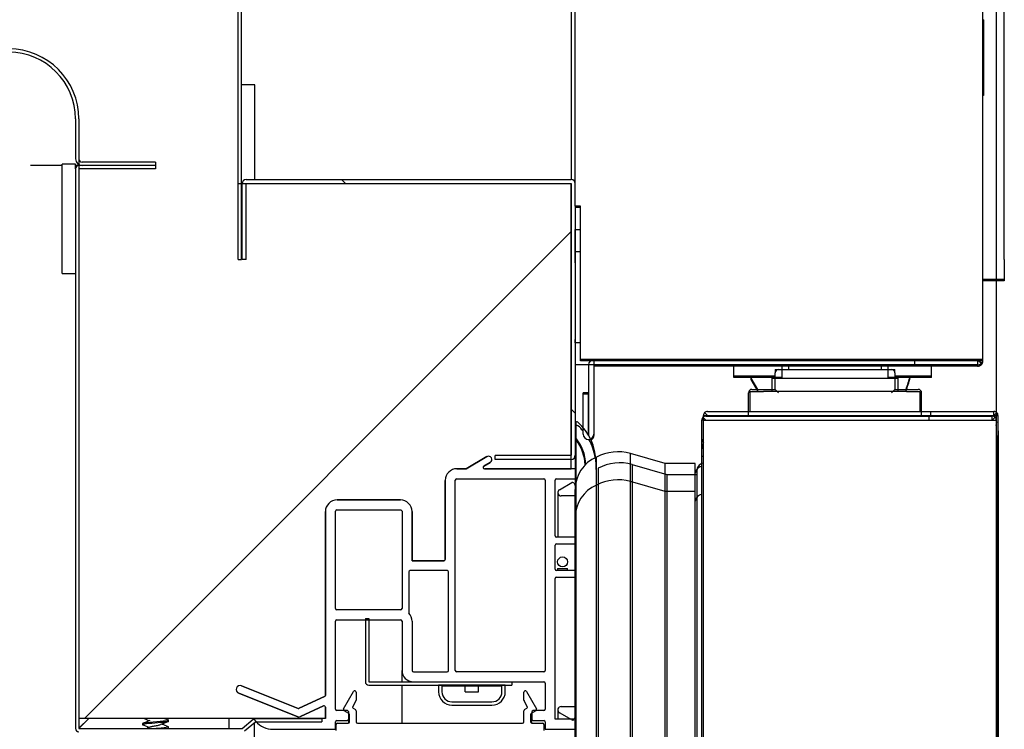
# Model space of a CAD drawing. Units: millimetres. Extents: x 0 to 1760, y -691 to 305.
# Drawn here: x 1274 to 1281, y -93 to -88 of the extents above; entities that cross this region are included whole.
import ezdxf

# ---------------------------------------------------------------- set-up
doc = ezdxf.new("R2010")
doc.units = ezdxf.units.MM
for name, color, linetype in [('10AN1002-1', 7, 'Continuous'), ('10AN1012', 7, 'Continuous'), ('10AN1024', 7, 'Continuous'), ('10AN171003', 7, 'Continuous'), ('10AN171051', 7, 'Continuous'), ('10AN171054', 7, 'Continuous'), ('10AN171091', 7, 'Continuous'), ('10LED520', 7, 'Continuous'), ('308X117_R', 7, 'Continuous'), ('405X36', 7, 'Continuous'), ('406UL17', 7, 'Continuous'), ('506X03A', 7, 'Continuous'), ('506X197', 7, 'Continuous'), ('506X206', 7, 'Continuous'), ('506X207', 7, 'Continuous'), ('602A02', 7, 'Continuous'), ('603X92', 7, 'Continuous'), ('701X60', 7, 'Continuous'), ('901X121', 7, 'Continuous'), ('__SERINF01_OFICT', 7, 'Continuous'), ('Default', 7, 'Continuous'), ('INYECTADO_AN_100', 7, 'Continuous'), ('LED_500', 7, 'Continuous'), ('PMP_PANT_AN_2012', 7, 'Continuous'), ('PMP_TAPA_AN_2012', 7, 'Continuous'), ('PMPAN_2012', 7, 'Continuous'), ('PORTA-BURLETE', 7, 'Continuous'), ('RESIST._ANTI-VAH', 7, 'Continuous'), ('TECHO10', 7, 'Continuous')]:
    doc.layers.add(name, color=color, linetype=linetype)
doc.styles.add('SEACAD_Solid_Edge_ISO', font='seiso.ttf')
doc.dimstyles.new('INFRICO_COT', dxfattribs={"dimtxt": 3, "dimasz": 2.25, "dimexe": 1.5, "dimexo": 2.25, "dimgap": 1.5, "dimtad": 1, "dimdec": 1, "dimlfac": 20, "dimzin": 12, "dimtxsty": 'SEACAD_Solid_Edge_ISO', "dimblk1": '_SE_FILLED', "dimblk2": '_SE_FILLED', "dimsah": 1, "dimcen": 1.5, "dimadec": 1, "dimazin": 0, "dimtfac": 1, "dimtmove": 0, "dimatfit": 3, "dimfxl": 1, "dimtolj": 1, "dimtzin": 12, "dimarcsym": 0})

# ---------------------------------------------------------------- blocks, each defined once
blk = doc.blocks.new('_SE_FILLED')
at = {"color": 0}
blk.add_line((0, 0), (-1, 0), dxfattribs=at)
blk.add_solid([(0, 0), (-1, -0.1665), (-1, 0.1665), (0, 0)], dxfattribs=at)
blk = doc.blocks.new('*D165')
at = {"layer": 'Default', "color": 0, "linetype": 'Continuous', "lineweight": -2}
for p, q in [((1246.2122, -178.7276), (1246.2122, -73.6275)), ((1281.3747, -160.6781), (1281.3747, -73.6275)), ((1248.4622, -75.1275), (1279.1247, -75.1275))]:
    blk.add_line(p, q, dxfattribs=at)
at = {"layer": 'Defpoints', "color": 0, "linetype": 'Continuous'}
for p in [(1281.3747, -75.1275), (1281.3747, -162.9281), (1246.2122, -180.9776)]:
    blk.add_point(p, dxfattribs=at)
at = {"layer": 'Default', "color": 0, "linetype": 'Continuous', "lineweight": -2, "xscale": 2.25, "yscale": 2.25, "zscale": 2.25, "rotation": 180}
blk.add_blockref('_SE_FILLED', (1246.2122, -75.1275), dxfattribs=at)
at = {"layer": 'Default', "color": 0, "linetype": 'Continuous', "lineweight": -2, "xscale": 2.25, "yscale": 2.25, "zscale": 2.25}
blk.add_blockref('_SE_FILLED', (1281.3747, -75.1275), dxfattribs=at)
at = {"layer": 'Default', "color": 0, "linetype": 'Continuous', "insert": (1263.7935, -72.1109), "char_height": 3, "attachment_point": 5, "style": 'SEACAD_Solid_Edge_ISO'}
blk.add_mtext('\\A1;\\A1;703', dxfattribs=at)
blk = doc.blocks.new('*D168')
at = {"layer": 'Default', "color": 0, "linetype": 'Continuous', "lineweight": -2}
for p, q in [((1249.7125, -91.3575), (1249.7125, -120.0961)), ((1278.2132, -93.5071), (1278.2132, -120.0961)), ((1251.9625, -118.5961), (1275.9632, -118.5961))]:
    blk.add_line(p, q, dxfattribs=at)
at = {"layer": 'Defpoints', "color": 0, "linetype": 'Continuous'}
for p in [(1249.7125, -89.1075), (1278.2132, -91.2571), (1278.2132, -118.5961)]:
    blk.add_point(p, dxfattribs=at)
at = {"layer": 'Default', "color": 0, "linetype": 'Continuous', "lineweight": -2, "xscale": 2.25, "yscale": 2.25, "zscale": 2.25, "rotation": 180}
blk.add_blockref('_SE_FILLED', (1249.7125, -118.5961), dxfattribs=at)
at = {"layer": 'Default', "color": 0, "linetype": 'Continuous', "lineweight": -2, "xscale": 2.25, "yscale": 2.25, "zscale": 2.25}
blk.add_blockref('_SE_FILLED', (1278.2132, -118.5961), dxfattribs=at)
at = {"layer": 'Default', "color": 0, "linetype": 'Continuous', "insert": (1263.9629, -115.5794), "char_height": 3, "attachment_point": 5, "style": 'SEACAD_Solid_Edge_ISO'}
blk.add_mtext('\\A1;\\A1;570', dxfattribs=at)

msp = doc.modelspace()

# ---------------------------------------------------------------- hatches: boundary and pattern name
at = {"layer": '10AN1012', "linetype": 'Continuous'}
h = msp.add_hatch(dxfattribs=at)
h.set_pattern_fill('LINE', angle=45, style=0)
h.set_pattern_definition([(45, (1026.065, -467.4203), (-2.245064, 2.245064), [])])
edge = h.paths.add_edge_path()
edge.add_arc((1275.709, -85.5626), 0.0255, 90, 180)
edge.add_line((1275.6835, -85.5626), (1275.6835, -89.7876))
edge.add_line((1275.6835, -89.7876), (1275.7085, -89.7876))
edge.add_line((1275.7085, -89.7876), (1275.7085, -85.5626))
edge.add_arc((1275.709, -85.5626), 0.0005, 90, 180, ccw=False)
edge.add_line((1275.709, -85.5621), (1276.2832, -85.5621))
edge.add_line((1276.2832, -85.5621), (1276.2832, -85.5371))
edge.add_line((1276.2832, -85.5371), (1275.709, -85.5371))
at = {"layer": '10AN171003', "linetype": 'Continuous'}
h = msp.add_hatch(dxfattribs=at)
h.set_pattern_fill('LINE', scale=2, angle=135, style=0)
h.set_pattern_definition([(135, (1026.065, -467.42), (-4.49013, -4.49013), [])])
edge = h.paths.add_edge_path()
edge.add_line((1275.7132, -89.2181), (1275.7132, -89.7876))
edge.add_line((1275.7132, -89.7876), (1275.7432, -89.7876))
edge.add_line((1275.7432, -89.7876), (1275.7432, -89.2181))
edge.add_arc((1275.7437, -89.2181), 0.0005, 90, 180, ccw=False)
edge.add_line((1275.7437, -89.2176), (1278.1827, -89.2176))
edge.add_arc((1278.1827, -89.2181), 0.0005, 0, 90, ccw=False)
edge.add_line((1278.1832, -89.2181), (1278.1832, -91.2571))
edge.add_arc((1278.1827, -91.2571), 0.0005, 270, 360, ccw=False)
edge.add_line((1278.1827, -91.2576), (1277.6132, -91.2576))
edge.add_line((1277.6132, -91.2576), (1277.6132, -91.2876))
edge.add_line((1277.6132, -91.2876), (1278.1827, -91.2876))
edge.add_arc((1278.1827, -91.2571), 0.0305, 270, 360)
edge.add_line((1278.2132, -91.2571), (1278.2132, -90.4126))
edge.add_line((1278.2132, -90.4126), (1278.2132, -90.3876))
edge.add_line((1278.2132, -90.3876), (1278.2132, -89.8126))
edge.add_line((1278.2132, -89.8126), (1278.2132, -89.5626))
edge.add_line((1278.2132, -89.5626), (1278.2132, -89.3876))
edge.add_line((1278.2132, -89.3876), (1278.2132, -89.2181))
edge.add_arc((1278.1827, -89.2181), 0.0305, 0, 90)
edge.add_line((1278.1827, -89.1876), (1275.7437, -89.1876))
edge.add_arc((1275.7437, -89.2181), 0.0305, 90, 180)
at = {"layer": 'INYECTADO_AN_100', "linetype": 'Continuous'}
h = msp.add_hatch(dxfattribs=at)
h.set_pattern_fill('LINE', scale=2, angle=45, style=0)
h.set_pattern_definition([(45, (1026.065, -467.42), (-4.49013, 4.49013), [])])
edge = h.paths.add_edge_path()
edge.add_line((1277.5507, -162.7975), (1277.3945, -162.7073))
edge.add_line((1277.3945, -162.7073), (1277.3255, -162.7073))
edge.add_arc((1277.3255, -162.6198), 0.0875, 180, 270, ccw=False)
edge.add_line((1277.238, -162.6198), (1277.238, -162.027))
edge.add_arc((1277.228, -162.027), 0.01, 0, 90)
edge.add_line((1277.228, -162.017), (1276.9882, -162.017))
edge.add_line((1276.9882, -162.017), (1276.9882, -162.3849))
edge.add_arc((1276.9007, -162.3849), 0.0875, 270, 360, ccw=False)
edge.add_line((1276.9007, -162.4724), (1276.4257, -162.4724))
edge.add_arc((1276.4257, -162.3849), 0.0875, 180, 270, ccw=False)
edge.add_line((1276.3382, -162.3849), (1276.3382, -161.0057))
edge.add_arc((1276.3282, -161.0057), 0.01, 0, 65.25739)
edge.add_line((1276.3324, -160.9966), (1276.1418, -160.9087))
edge.add_arc((1276.1376, -160.9178), 0.01, 65.25739, 111.72643)
edge.add_line((1276.1339, -160.9085), (1275.7095, -161.0777))
edge.add_arc((1275.6984, -161.0498), 0.03, 111.72643, 291.72643, ccw=False)
edge.add_line((1275.6873, -161.0219), (1276.1305, -160.8453))
edge.add_arc((1276.1372, -160.8891), 0.0443, 71.09613, 98.74558, ccw=False)
edge.add_line((1276.1516, -160.8472), (1276.3245, -160.9269))
edge.add_arc((1276.3282, -160.9176), 0.01, 248.40405, 360)
edge.add_line((1276.3382, -160.9176), (1276.3382, -160.833))
edge.add_line((1276.3382, -160.833), (1274.4875, -160.833))
edge.add_line((1274.4875, -160.833), (1274.4875, -161.083))
edge.add_arc((1273.9625, -161.083), 0.525, 270, 360, ccw=False)
edge.add_line((1273.9625, -161.608), (1250.2125, -161.608))
edge.add_arc((1250.2125, -161.083), 0.525, 180, 270, ccw=False)
edge.add_line((1249.6875, -161.083), (1249.6875, -88.732))
edge.add_arc((1250.2125, -88.732), 0.525, 90, 180, ccw=False)
edge.add_line((1250.2125, -88.207), (1273.9625, -88.207))
edge.add_arc((1273.9625, -88.732), 0.525, 0, 90, ccw=False)
edge.add_line((1274.4875, -88.732), (1274.4875, -93.232))
edge.add_line((1274.4875, -93.232), (1276.3382, -93.232))
edge.add_line((1276.3382, -93.232), (1276.3382, -93.1473))
edge.add_arc((1276.3282, -93.1473), 0.01, 0, 111.59595)
edge.add_line((1276.3245, -93.1381), (1276.1516, -93.2177))
edge.add_arc((1276.1372, -93.1758), 0.0443, 261.25442, 288.90387, ccw=False)
edge.add_line((1276.1305, -93.2196), (1275.6873, -93.043))
edge.add_arc((1275.6984, -93.0151), 0.03, 68.27357, 248.27357, ccw=False)
edge.add_line((1275.7095, -92.9873), (1276.1339, -93.1564))
edge.add_arc((1276.1376, -93.1471), 0.01, 248.27357, 294.74261)
edge.add_line((1276.1418, -93.1562), (1276.3324, -93.0684))
edge.add_arc((1276.3282, -93.0593), 0.01, 294.74261, 360)
edge.add_line((1276.3382, -93.0593), (1276.3382, -91.68))
edge.add_arc((1276.4257, -91.68), 0.0875, 90, 180, ccw=False)
edge.add_line((1276.4257, -91.5925), (1276.9007, -91.5925))
edge.add_arc((1276.9007, -91.68), 0.0875, 0, 90, ccw=False)
edge.add_line((1276.9882, -91.68), (1276.9882, -92.048))
edge.add_line((1276.9882, -92.048), (1277.228, -92.048))
edge.add_arc((1277.228, -92.038), 0.01, 270, 360)
edge.add_line((1277.238, -92.038), (1277.238, -91.4451))
edge.add_arc((1277.3255, -91.4451), 0.0875, 90, 180, ccw=False)
edge.add_line((1277.3255, -91.3576), (1277.3945, -91.3576))
edge.add_line((1277.3945, -91.3576), (1277.5507, -91.2674))
edge.add_arc((1277.5632, -91.2891), 0.025, -60, 120, ccw=False)
edge.add_line((1277.5757, -91.3107), (1277.5268, -91.339))
edge.add_arc((1277.5318, -91.3476), 0.01, 120, 270)
edge.add_line((1277.5318, -91.3576), (1278.1827, -91.3576))
edge.add_line((1278.1827, -91.3576), (1278.1827, -89.2178))
edge.add_line((1278.1827, -89.2178), (1275.6835, -89.2178))
edge.add_line((1275.6835, -89.2178), (1275.6835, -85.5371))
edge.add_line((1275.6835, -85.5371), (1247.2375, -85.5371))
edge.add_line((1247.2375, -85.5371), (1247.2375, -164.7473))
edge.add_line((1247.2375, -164.7473), (1278.1827, -164.7473))
edge.add_line((1278.1827, -164.7473), (1278.1827, -162.7073))
edge.add_line((1278.1827, -162.7073), (1277.5318, -162.7073))
edge.add_arc((1277.5318, -162.7173), 0.01, 90, 240)
edge.add_line((1277.5268, -162.726), (1277.5757, -162.7542))
edge.add_arc((1277.5632, -162.7758), 0.025, -120, 60, ccw=False)
at = {"layer": 'TECHO10', "linetype": 'Continuous'}
h = msp.add_hatch(dxfattribs=at)
h.set_pattern_fill('LINE', angle=135, style=0)
h.set_pattern_definition([(135, (1026.065, -467.4203), (-2.245064, -2.245064), [])])
edge = h.paths.add_edge_path()
edge.add_arc((1274.5125, -89.032), 0.025, 180, 270, ccw=False)
edge.add_line((1274.4875, -89.032), (1274.4875, -88.732))
edge.add_arc((1273.9625, -88.732), 0.525, 0, 90)
edge.add_line((1273.9625, -88.207), (1250.2125, -88.207))
edge.add_arc((1250.2125, -88.732), 0.525, 90, 180)
edge.add_line((1249.6875, -88.732), (1249.6875, -89.032))
edge.add_arc((1249.6625, -89.032), 0.025, 270, 360, ccw=False)
edge.add_line((1249.6625, -89.057), (1249.1125, -89.057))
edge.add_line((1249.1125, -89.057), (1249.1125, -89.082))
edge.add_line((1249.1125, -89.082), (1249.6625, -89.082))
edge.add_arc((1249.6625, -89.032), 0.05, 270, 360)
edge.add_line((1249.7125, -89.032), (1249.7125, -88.732))
edge.add_arc((1250.2125, -88.732), 0.5, 90, 180, ccw=False)
edge.add_line((1250.2125, -88.232), (1251.2125, -88.232))
edge.add_line((1251.2125, -88.232), (1252.7625, -88.232))
edge.add_line((1252.7625, -88.232), (1267.7625, -88.232))
edge.add_line((1267.7625, -88.232), (1269.3125, -88.232))
edge.add_line((1269.3125, -88.232), (1273.9625, -88.232))
edge.add_arc((1273.9625, -88.732), 0.5, 0, 90, ccw=False)
edge.add_line((1274.4625, -88.732), (1274.4625, -89.032))
edge.add_arc((1274.5125, -89.032), 0.05, 180, 270)
edge.add_line((1274.5125, -89.082), (1275.0625, -89.082))
edge.add_line((1275.0625, -89.082), (1275.0625, -89.057))
edge.add_line((1275.0625, -89.057), (1274.5125, -89.057))

# ---------------------------------------------------------------- linework, layer by layer
at = {"layer": '10AN1002-1', "color": 7, "linetype": 'Continuous'}
msp.add_line((1278.2132, -89.3976), (1278.2132, -165.3586), dxfattribs=at)
at = {"layer": '10AN1012', "color": 7, "linetype": 'Continuous'}
for p, q in [((1275.6835, -89.7876), (1275.6835, -85.5626)), ((1275.7085, -89.7876), (1275.7085, -85.5626)), ((1278.1832, -86.9191), (1278.1832, -89.1876)), ((1277.5832, -89.2176), (1277.5832, -89.2178)), ((1275.6835, -89.7876), (1275.7085, -89.7876))]:
    msp.add_line(p, q, dxfattribs=at)
at = {"layer": '10AN1024', "color": 7, "linetype": 'Continuous'}
for p, q in [((1274.4625, -89.1075), (1274.4625, -93.3065)), ((1274.4875, -89.1075), (1274.4875, -93.3065)), ((1275.0625, -89.082), (1274.488, -89.082)), ((1275.0625, -89.107), (1274.488, -89.107)), ((1275.0625, -89.082), (1275.0625, -89.107)), ((1274.5621, -93.232), (1274.488, -93.3061)), ((1274.4884, -93.3065), (1274.5629, -93.232)), ((1275.6138, -93.232), (1275.6138, -93.3065)), ((1275.7142, -93.3068), (1275.7963, -93.2379)), ((1275.7302, -93.326), (1275.8124, -93.2571)), ((1275.8127, -93.232), (1276.3125, -93.232)), ((1275.8127, -93.257), (1276.3125, -93.257)), ((1276.3125, -93.232), (1276.3125, -93.257)), ((1274.4875, -93.3065), (1274.4876, -93.3065)), ((1274.488, -93.3068), (1274.488, -93.307)), ((1274.488, -93.307), (1275.7138, -93.307)), ((1275.6138, -93.307), (1275.6138, -93.3065))]:
    msp.add_line(p, q, dxfattribs=at)
for centre, radius, start, end in [((1274.488, -89.1075), 0.0255, 90, 180), ((1274.488, -89.1075), 0.0005, 90, 180), ((1275.8127, -93.2575), 0.0255, 90, 130), ((1275.8127, -93.2575), 0.0005, 90, 130), ((1274.488, -93.3065), 0.0255, 180, 270), ((1274.488, -93.3065), 0.0005, 180, 270), ((1274.4902, -93.3084), 0.00314, 133.30658, 142.9831), ((1274.4861, -93.3043), 0.00314, 307.0169, 316.69342), ((1275.7138, -93.3065), 0.0005, 270, 310)]:
    msp.add_arc(centre, radius, start, end, dxfattribs=at)
at = {"layer": '10AN171003', "color": 7, "linetype": 'Continuous'}
for p, q in [((1275.7437, -89.1876), (1278.1827, -89.1876)), ((1275.7132, -89.7876), (1275.7132, -89.2181)), ((1275.7432, -89.7876), (1275.7432, -89.2181)), ((1275.7437, -89.2176), (1278.1827, -89.2176)), ((1277.0827, -89.2178), (1277.0827, -89.2176)), ((1278.1832, -89.2181), (1278.1827, -89.2181)), ((1278.1832, -89.2181), (1278.1832, -91.2571)), ((1278.2132, -89.3876), (1278.2132, -89.5626)), ((1275.7432, -89.7876), (1275.7132, -89.7876)), ((1278.2132, -90.4126), (1278.2132, -91.2571)), ((1277.6132, -91.2876), (1277.6132, -91.2576)), ((1278.1827, -91.2576), (1277.6132, -91.2576)), ((1278.1827, -91.2571), (1278.1832, -91.2571)), ((1278.1827, -91.2876), (1277.6132, -91.2876))]:
    msp.add_line(p, q, dxfattribs=at)
for centre, radius, start, end in [((1275.7437, -89.2181), 0.0305, 90, 180), ((1278.1827, -89.2181), 0.0305, 0, 90), ((1275.7437, -89.2181), 0.0005, 90, 180), ((1278.1827, -89.2181), 0.0005, 0, 90), ((1278.1827, -91.2571), 0.0005, 270, 0), ((1278.1827, -91.2571), 0.0305, 270, 0)]:
    msp.add_arc(centre, radius, start, end, dxfattribs=at)
at = {"layer": '10AN171051', "color": 7, "linetype": 'Continuous'}
for centre, start, end in [((1281.3432, -90.9931), 45, 57.68412), ((1279.1937, -90.9931), 135, 147.68412)]:
    msp.add_arc(centre, 0.0305, start, end, dxfattribs=at)
at = {"layer": '10AN171054', "color": 7, "linetype": 'Continuous'}
for p, q in [((1279.1937, -90.9626), (1280.866, -90.9626)), ((1280.866, -90.9626), (1280.866, -90.9926)), ((1280.866, -90.9626), (1281.3432, -90.9626)), ((1281.3432, -90.9926), (1281.3432, -90.9626)), ((1279.1721, -90.9931), (1279.1632, -90.9931)), ((1279.1632, -90.9935), (1279.1632, -90.9931)), ((1279.1632, -163.0427), (1279.1632, -90.9935)), ((1279.1934, -90.9928), (1279.1721, -90.9716)), ((1279.1721, -90.9931), (1279.1937, -90.9931)), ((1279.1937, -90.9926), (1280.866, -90.9926)), ((1279.1937, -90.9931), (1280.8611, -90.9931)), ((1280.8611, -90.9931), (1280.8826, -90.9931)), ((1280.866, -90.9926), (1281.3432, -90.9926)), ((1280.8826, -90.9931), (1281.3648, -90.9931)), ((1281.3436, -90.9928), (1281.3648, -90.9716)), ((1281.3648, -90.9931), (1281.3737, -90.9931)), ((1281.3737, -90.9931), (1281.3737, -163.0431)), ((1281.3747, -91.1081), (1281.3739, -91.1081)), ((1281.3747, -91.1081), (1281.3747, -162.9281))]:
    msp.add_line(p, q, dxfattribs=at)
for centre, radius, start, end in [((1279.1937, -90.9931), 0.0305, 90, 135), ((1281.3431, -90.9933), 0.0307, 45.12732, 89.87268), ((1279.1939, -90.9932), 0.0307, 135.12732, 179.87268), ((1279.1714, -91.0765), 0.0834, 89.45932, 95.60497), ((1279.1937, -90.9931), 0.000505, 135.23597, 179.76403), ((1279.1937, -90.9931), 0.0005, 90, 135), ((1281.3432, -90.9931), 0.000505, 45.23597, 89.76403), ((1281.3432, -90.9931), 0.0005, 0, 45), ((1281.3432, -90.9931), 0.0305, 0, 45)]:
    msp.add_arc(centre, radius, start, end, dxfattribs=at)
at = {"layer": '10AN171091', "color": 7, "linetype": 'Continuous'}
for p, q in [((1281.2737, -90.5376), (1281.2737, -85.5476)), ((1278.2132, -89.3876), (1278.2132, -87.2571)), ((1278.2537, -89.3876), (1278.2132, -89.3876)), ((1278.2537, -90.5376), (1278.2537, -89.3876)), ((1280.7569, -90.5376), (1278.2537, -90.5376)), ((1278.3132, -90.5786), (1278.3132, -91.0981)), ((1278.3532, -90.5786), (1278.3532, -91.0981)), ((1280.7618, -90.5381), (1278.3537, -90.5381)), ((1278.3537, -90.5381), (1278.3537, -90.5781)), ((1280.7618, -90.5781), (1278.3537, -90.5781)), ((1280.7856, -90.5376), (1280.7569, -90.5376)), ((1281.2332, -90.5381), (1280.7618, -90.5381)), ((1280.7618, -90.5781), (1280.7618, -90.5381)), ((1281.2332, -90.5781), (1280.7618, -90.5781)), ((1281.2618, -90.5376), (1280.7856, -90.5376)), ((1281.2332, -90.5381), (1281.2332, -90.5781)), ((1281.2336, -90.538), (1281.2618, -90.5663)), ((1281.2737, -90.5376), (1281.2618, -90.5376)), ((1278.313, -90.7881), (1278.273, -90.7881)), ((1278.273, -91.0981), (1278.273, -90.7881)), ((1278.313, -91.0981), (1278.313, -90.7881))]:
    msp.add_line(p, q, dxfattribs=at)
for centre, radius, start, end in [((1278.3537, -90.5786), 0.0405, 90, 180), ((1278.3537, -90.5786), 0.0005, 90, 180), ((1281.2332, -90.5376), 0.000516, 270.95114, 314.59949), ((1281.2331, -90.5374), 0.0407, 270.12732, 314.87268), ((1281.2332, -90.5376), 0.0005, 315, 0), ((1281.2332, -90.5376), 0.0405, 315, 360), ((1278.3131, -91.0981), 0.0401, 180, 0), ((1278.3131, -91.0981), 0.0001, 180, 0)]:
    msp.add_arc(centre, radius, start, end, dxfattribs=at)
at = {"layer": '10LED520', "color": 7, "linetype": 'Continuous'}
for p, q in [((1276.6382, -92.4826), (1276.6632, -92.4826)), ((1276.6382, -92.4826), (1276.6382, -92.9571)), ((1276.6632, -92.4826), (1276.6632, -92.9571)), ((1276.6637, -92.9576), (1277.7382, -92.9576)), ((1277.7382, -92.9576), (1277.7382, -92.9826)), ((1276.6637, -92.9826), (1277.7382, -92.9826))]:
    msp.add_line(p, q, dxfattribs=at)
for radius in [0.0255, 0.0005]:
    msp.add_arc((1276.6637, -92.9571), radius, 180, 270, dxfattribs=at)
at = {"layer": '308X117_R', "color": 7, "linetype": 'Continuous'}
for p, q in [((1281.4337, -89.7876), (1281.4337, -86.2676)), ((1281.4337, -89.7876), (1281.4337, -89.9376)), ((1281.4337, -89.9376), (1281.2737, -89.9376))]:
    msp.add_line(p, q, dxfattribs=at)
at = {"layer": '405X36', "color": 7, "linetype": 'Continuous'}
for p, q in [((1279.4032, -90.6631), (1279.4032, -90.5781)), ((1279.4707, -90.5381), (1279.4707, -90.5376)), ((1280.5457, -90.5381), (1280.5457, -90.5376)), ((1280.8207, -90.5381), (1280.8207, -90.5376)), ((1280.8882, -90.6631), (1280.8882, -90.5781)), ((1279.7132, -90.6631), (1279.4032, -90.6631)), ((1279.5307, -90.6631), (1279.5307, -90.6781)), ((1280.8882, -90.6631), (1280.6132, -90.6631)), ((1279.5307, -90.6781), (1279.5804, -90.7626))]:
    msp.add_line(p, q, dxfattribs=at)
msp.add_arc((1279.6707, -90.3781), 1.095, 339.44285, 344.91368, dxfattribs=at)
at = {"layer": '406UL17', "color": 7, "linetype": 'Continuous'}
for p, q in [((1278.0807, -92.1075), (1278.1557, -92.1075)), ((1278.0807, -92.1075), (1278.0807, -92.1226)), ((1278.1557, -92.1226), (1278.1557, -92.1075))]:
    msp.add_line(p, q, dxfattribs=at)
msp.add_circle((1278.1182, -92.0575), 0.0375, dxfattribs=at)
at = {"layer": '506X03A', "color": 7, "linetype": 'Continuous'}
for p, q in [((1279.8132, -90.5376), (1279.8132, -90.5381)), ((1279.8132, -90.5781), (1279.8132, -90.6126)), ((1280.5132, -90.5381), (1280.5132, -90.5376)), ((1280.5132, -90.6126), (1280.5132, -90.5781)), ((1279.7132, -90.6126), (1279.7382, -90.6126)), ((1279.7132, -90.6126), (1279.7132, -90.6376)), ((1279.7132, -90.7626), (1279.7132, -90.6376)), ((1279.7382, -90.6126), (1280.5882, -90.6126)), ((1280.5882, -90.6126), (1280.6132, -90.6126)), ((1280.6132, -90.6376), (1280.6132, -90.6126)), ((1280.6132, -90.6376), (1280.6132, -90.7626)), ((1279.5132, -90.9626), (1279.5132, -90.7876)), ((1279.5382, -90.7626), (1279.5882, -90.7626)), ((1279.5882, -90.7626), (1279.7132, -90.7626)), ((1279.7382, -90.7876), (1279.7132, -90.7626)), ((1280.6132, -90.7626), (1280.5882, -90.7876)), ((1280.6132, -90.7626), (1280.7382, -90.7626)), ((1280.7382, -90.7626), (1280.7882, -90.7626)), ((1280.8132, -90.9626), (1280.8132, -90.7876)), ((1279.6132, -90.9931), (1279.6132, -90.9926)), ((1280.7132, -90.9931), (1280.7132, -90.9926))]:
    msp.add_line(p, q, dxfattribs=at)
for centre, start, end in [((1279.7382, -90.6376), 90, 180), ((1280.5882, -90.6376), 0, 90), ((1279.5382, -90.7876), 90, 180), ((1280.7882, -90.7876), 0, 90)]:
    msp.add_arc(centre, 0.025, start, end, dxfattribs=at)
at = {"layer": '506X197', "color": 7, "linetype": 'Continuous'}
for p, q in [((1278.2132, -89.5626), (1278.2537, -89.5626)), ((1278.2132, -89.8126), (1278.2132, -89.5626)), ((1278.2132, -89.8126), (1278.2132, -90.3876)), ((1278.2132, -90.4126), (1278.2132, -90.3876)), ((1278.2537, -90.4126), (1278.2132, -90.4126))]:
    msp.add_line(p, q, dxfattribs=at)
at = {"layer": '506X206', "color": 7, "linetype": 'Continuous'}
for p, q in [((1281.3739, -91.1181), (1281.3737, -91.1181)), ((1281.3739, -91.1181), (1281.3739, -91.0481)), ((1281.3747, -91.1081), (1281.3747, -91.0481))]:
    msp.add_line(p, q, dxfattribs=at)
for centre, end in [((1281.2947, -91.0481), 9.25432), ((1281.2939, -91.0481), 3.5065)]:
    msp.add_arc(centre, 0.08, 0, end, dxfattribs=at)
at = {"layer": '506X207', "color": 7, "linetype": 'Continuous'}
msp.add_line((1281.3747, -91.0481), (1281.3747, -91.0426), dxfattribs=at)
msp.add_arc((1281.2947, -91.0426), 0.08, 0, 9.25432, dxfattribs=at)
at = {"layer": '602A02', "color": 7, "linetype": 'Continuous'}
for p, q in [((1278.8882, -91.3188), (1278.6291, -91.2425)), ((1278.6291, -91.4526), (1278.6291, -91.2425)), ((1278.3719, -91.4811), (1278.3719, -91.271)), ((1279.1132, -91.3188), (1278.8882, -91.3188)), ((1278.8882, -91.529), (1278.8882, -91.3188)), ((1279.1132, -91.529), (1279.1132, -91.3188)), ((1278.3719, -162.7653), (1278.3719, -91.4811)), ((1278.6291, -162.7938), (1278.6291, -91.4526)), ((1278.8882, -91.529), (1278.6291, -91.4526)), ((1278.2132, -91.7232), (1278.2132, -91.5131)), ((1278.8882, -162.7175), (1278.8882, -91.529)), ((1279.1132, -91.529), (1278.8882, -91.529)), ((1279.1132, -162.7175), (1279.1132, -91.529)), ((1278.2132, -162.5232), (1278.2132, -91.7232))]:
    msp.add_line(p, q, dxfattribs=at)
for centre, radius, start, end in [((1278.5376, -91.5913), 0.3606, 75.2951, 117.35181), ((1278.4772, -91.5131), 0.264, 113.50861, 180), ((1278.4772, -91.7232), 0.264, 113.50861, 180), ((1278.5376, -91.8014), 0.3606, 75.2951, 117.35181)]:
    msp.add_arc(centre, radius, start, end, dxfattribs=at)
at = {"layer": '603X92', "color": 7, "linetype": 'Continuous'}
for p, q in [((1275.8085, -88.4776), (1275.7085, -88.4776)), ((1275.8085, -89.1876), (1275.8085, -88.4776)), ((1274.3625, -89.892), (1274.3625, -89.072)), ((1274.4625, -89.072), (1274.3625, -89.072)), ((1274.4625, -89.1075), (1274.4625, -89.072)), ((1274.3625, -89.892), (1274.4625, -89.892))]:
    msp.add_line(p, q, dxfattribs=at)
at = {"layer": '701X60', "color": 7, "linetype": 'Continuous'}
for p, q in [((1275.16, -93.2545), (1275.16, -93.2439)), ((1274.965, -93.2689), (1274.965, -93.2795)), ((1275.16, -93.3045), (1275.16, -93.2939))]:
    msp.add_line(p, q, dxfattribs=at)
for centre, radius, start, end in [((1274.2409, -91.2905), 2.1059, 290.16582, 291.81845), ((1274.2677, -95.1356), 2.0288, 68.40376, 69.76952), ((1275.8687, -95.1928), 2.0629, 110.15508, 111.83477), ((1275.8637, -91.3214), 2.0464, 249.00771, 249.83146), ((1274.2479, -95.237), 2.0839, 68.41672, 69.81658), ((1274.2471, -91.357), 2.0883, 291.0085, 291.83758), ((1275.8686, -91.3583), 2.0604, 248.41321, 249.8199), ((1275.8399, -95.1675), 1.9824, 110.12356, 110.18707)]:
    msp.add_arc(centre, radius, start, end, dxfattribs=at)
for points, knots in [([(1275.1599, -93.2545), (1275.1599, -93.2557), (1275.1564, -93.257), (1275.1359, -93.2607), (1275.1092, -93.2631), (1275.0504, -93.268), (1275.0185, -93.2705), (1274.9744, -93.2754), (1274.9625, -93.2778), (1274.9658, -93.2806), (1274.9665, -93.2809), (1274.9673, -93.2812)], [0.734066, 0.734066, 0.734066, 0.734066, 0.75, 0.75, 0.78125, 0.78125, 0.8125, 0.8125, 0.84375, 0.84375, 0.8478215, 0.8478215, 0.8478215, 0.8478215]), ([(1274.9676, -93.2671), (1274.9723, -93.2654), (1274.9831, -93.2637), (1275.0255, -93.2592), (1275.0648, -93.2563), (1275.1301, -93.2506), (1275.1548, -93.2477), (1275.1606, -93.244), (1275.1599, -93.2431), (1275.1573, -93.2421)], [0.32525281, 0.32525281, 0.32525281, 0.32525281, 0.34375, 0.34375, 0.375, 0.375, 0.40625, 0.40625, 0.41635566, 0.41635566, 0.41635566, 0.41635566]), ([(1275.0251, -93.2949), (1275.0277, -93.294), (1275.0309, -93.2931), (1275.0426, -93.2904), (1275.0527, -93.2885), (1275.0729, -93.2848), (1275.0829, -93.2829), (1275.0946, -93.2801), (1275.0979, -93.2792), (1275.1004, -93.2782)], [0.11415835, 0.11415835, 0.11415835, 0.11415835, 0.12165031, 0.12165031, 0.1368566, 0.1368566, 0.15206289, 0.15206289, 0.15982168, 0.15982168, 0.15982168, 0.15982168]), ([(1275.0555, -93.307), (1275.0637, -93.3063), (1275.0721, -93.3056), (1275.1148, -93.3021), (1275.1447, -93.2992), (1275.1584, -93.2955), (1275.1598, -93.2947), (1275.1597, -93.2939)], [0.18006029, 0.18006029, 0.18006029, 0.18006029, 0.1875, 0.1875, 0.21875, 0.21875, 0.22772815, 0.22772815, 0.22772815, 0.22772815])]:
    msp.add_open_spline(points, degree=3, knots=knots, dxfattribs=at)
at = {"layer": '901X121', "color": 7, "linetype": 'Continuous'}
for p, q in [((1281.2787, -87.9878), (1281.2737, -87.9878)), ((1281.2787, -87.9878), (1281.2787, -88.0588)), ((1281.2787, -88.0588), (1281.2737, -88.0588)), ((1281.2787, -88.0588), (1281.2787, -88.1048)), ((1281.2787, -88.1048), (1281.2737, -88.1048)), ((1281.2787, -88.1577), (1281.2737, -88.1577)), ((1281.2787, -88.1048), (1281.2787, -88.1577)), ((1281.2787, -88.1577), (1281.2787, -88.1754)), ((1281.2787, -88.1754), (1281.2737, -88.1754)), ((1281.2787, -88.1754), (1281.2787, -88.4711)), ((1281.2787, -88.4711), (1281.2737, -88.4711)), ((1281.2787, -88.4711), (1281.2787, -88.542)), ((1281.2787, -88.542), (1281.2737, -88.542)), ((1281.2787, -88.5426), (1281.2737, -88.5426)), ((1281.2787, -88.5563), (1281.2737, -88.5563)), ((1281.2787, -88.5425), (1281.2787, -88.5426)), ((1281.2787, -88.5432), (1281.2787, -88.5563))]:
    msp.add_line(p, q, dxfattribs=at)
at = {"layer": '__SERINF01_OFICT', "color": 7, "linetype": 'Continuous'}
for p, q in [((1278.2537, -89.3876), (1278.2132, -89.3876)), ((1278.2537, -89.3976), (1278.2132, -89.3976)), ((1278.2537, -90.5376), (1278.2537, -89.3876)), ((1278.2537, -90.5476), (1278.2537, -89.3976)), ((1278.2132, -89.7276), (1278.2537, -89.7276)), ((1281.4337, -89.7876), (1281.4337, -89.9376)), ((1281.4337, -89.9376), (1281.2737, -89.9376)), ((1281.4337, -89.9476), (1281.2737, -89.9476)), ((1281.4337, -89.9376), (1281.4337, -89.9476)), ((1278.3537, -90.5776), (1278.2132, -90.5776)), ((1280.7569, -90.5376), (1278.2537, -90.5376)), ((1280.7569, -90.5476), (1278.2537, -90.5476)), ((1278.3132, -90.5786), (1278.3132, -91.0981)), ((1278.3132, -90.5886), (1278.3132, -91.1055)), ((1278.3532, -90.5786), (1278.3532, -91.0981)), ((1278.3532, -90.5886), (1278.3532, -91.1081)), ((1278.3537, -90.5476), (1278.3537, -90.5781)), ((1280.7618, -90.5481), (1278.3537, -90.5481)), ((1278.3537, -90.5481), (1278.3537, -90.5881)), ((1280.7618, -90.5781), (1278.3537, -90.5781)), ((1280.7618, -90.5881), (1278.3537, -90.5881)), ((1279.4032, -90.6731), (1279.4032, -90.5881)), ((1279.7632, -90.5881), (1279.7632, -90.6776)), ((1280.5632, -90.6776), (1280.5632, -90.5881)), ((1280.7856, -90.5376), (1280.7569, -90.5376)), ((1280.7856, -90.5476), (1280.7569, -90.5476)), ((1280.7618, -90.5781), (1280.7618, -90.5476)), ((1281.2332, -90.5481), (1280.7618, -90.5481)), ((1280.7618, -90.5881), (1280.7618, -90.5481)), ((1281.2332, -90.5781), (1280.7618, -90.5781)), ((1281.2332, -90.5881), (1280.7618, -90.5881)), ((1281.2618, -90.5376), (1280.7856, -90.5376)), ((1281.2618, -90.5476), (1280.7856, -90.5476)), ((1280.8882, -90.6731), (1280.8882, -90.5881)), ((1281.2332, -90.5476), (1281.2332, -90.5781)), ((1281.2332, -90.5481), (1281.2332, -90.5881)), ((1281.2432, -90.5476), (1281.2618, -90.5663)), ((1281.2564, -90.5708), (1281.2618, -90.5763)), ((1281.2737, -90.5376), (1281.2618, -90.5376)), ((1281.2737, -90.5476), (1281.2618, -90.5476)), ((1279.7632, -90.6731), (1279.4032, -90.6731)), ((1279.5307, -90.6731), (1279.5307, -90.6881)), ((1280.8882, -90.6731), (1280.5632, -90.6731)), ((1279.5307, -90.6881), (1279.5834, -90.7776)), ((1279.6882, -90.6776), (1280.6382, -90.6776)), ((1279.6882, -90.6776), (1279.6882, -90.7776)), ((1280.6382, -90.7776), (1280.6382, -90.6776)), ((1278.313, -90.7881), (1278.273, -90.7881)), ((1278.273, -91.0484), (1278.273, -90.7881)), ((1278.313, -90.7981), (1278.273, -90.7981)), ((1278.273, -91.0484), (1278.273, -90.7981)), ((1278.313, -91.0981), (1278.313, -90.7881)), ((1278.313, -91.1052), (1278.313, -90.7981)), ((1279.5257, -90.9276), (1279.5257, -90.7776)), ((1279.5257, -90.7776), (1279.6257, -90.7776)), ((1280.7007, -90.7776), (1279.6257, -90.7776)), ((1280.7007, -90.7776), (1280.8007, -90.7776)), ((1280.8007, -90.7776), (1280.8007, -90.9276)), ((1279.1846, -90.9581), (1279.1757, -90.9581)), ((1279.1757, -90.9585), (1279.1757, -90.9581)), ((1279.1757, -126.4577), (1279.1757, -90.9585)), ((1279.2059, -90.9578), (1279.1846, -90.9366)), ((1279.1846, -90.9581), (1279.2062, -90.9581)), ((1279.2062, -90.9276), (1280.8785, -90.9276)), ((1279.2062, -90.9576), (1280.8785, -90.9576)), ((1279.2062, -90.9581), (1280.8736, -90.9581)), ((1279.6007, -90.9581), (1279.6007, -90.9576)), ((1280.7257, -90.9576), (1280.7257, -90.9581)), ((1280.8736, -90.9581), (1280.8951, -90.9581)), ((1280.8785, -90.9276), (1280.8785, -90.9576)), ((1280.8785, -90.9276), (1281.3557, -90.9276)), ((1280.8785, -90.9576), (1281.3557, -90.9576)), ((1280.8951, -90.9581), (1281.3773, -90.9581)), ((1281.3557, -90.9576), (1281.3557, -90.9276)), ((1281.3561, -90.9578), (1281.3773, -90.9366)), ((1281.3773, -90.9581), (1281.3862, -90.9581)), ((1281.3862, -90.9581), (1281.3862, -126.4581)), ((1278.2172, -91.0156), (1278.2172, -126.3453)), ((1281.3864, -91.0831), (1281.3864, -91.0131)), ((1281.3873, -91.0731), (1281.3873, -91.0131)), ((1281.3864, -91.0831), (1281.3862, -91.0831)), ((1281.3873, -91.0731), (1281.3864, -91.0731)), ((1281.3873, -91.0731), (1281.3873, -126.3431)), ((1279.1632, -91.2076), (1279.1632, -91.1581)), ((1279.1632, -91.2631), (1279.1632, -91.2076)), ((1279.1632, -91.2631), (1279.1757, -91.2631)), ((1279.1632, -91.3173), (1279.1632, -91.2631)), ((1278.3672, -91.3063), (1278.3672, -91.3625)), ((1278.6415, -91.3258), (1278.9006, -91.4021)), ((1278.6415, -91.3258), (1278.6415, -126.1006)), ((1278.3843, -91.3543), (1278.3843, -126.0721)), ((1278.9006, -91.4021), (1279.1256, -91.4021)), ((1278.9006, -91.4021), (1278.9006, -126.0243)), ((1279.1256, -91.4021), (1279.1256, -126.0243)), ((1279.1257, -91.3665), (1279.1257, -126.0599)), ((1279.1256, -92.0089), (1279.1257, -92.0089))]:
    msp.add_line(p, q, dxfattribs=at)
for centre, radius, start, end in [((1278.3537, -90.5886), 0.0405, 164.24021, 180), ((1278.3537, -90.5786), 0.0405, 178.58515, 180), ((1278.3537, -90.5786), 0.0005, 90, 180), ((1278.3537, -90.5886), 0.0005, 90, 180), ((1281.2332, -90.5476), 0.000516, 270.95114, 314.59949), ((1281.2331, -90.5374), 0.0407, 270.12732, 314.87268), ((1281.2331, -90.5474), 0.0407, 270.12732, 314.87268), ((1281.2332, -90.5476), 0.0405, 315, 360), ((1281.2332, -90.5376), 0.0405, 315, 345.70505), ((1279.6707, -90.3881), 1.095, 339.16317, 344.91368), ((1279.2064, -90.9582), 0.0307, 135.12732, 179.87268), ((1279.1839, -91.0415), 0.0834, 89.45932, 95.60497), ((1279.2062, -90.9581), 0.0305, 90, 135), ((1279.2062, -90.9581), 0.000505, 135.23597, 179.76403), ((1279.2062, -90.9581), 0.0005, 90, 135), ((1281.3556, -90.9583), 0.0307, 45.12732, 89.87268), ((1281.3557, -90.9581), 0.000513, 45.35968, 89.22648), ((1281.3557, -90.9581), 0.0005, 0, 45), ((1281.3557, -90.9581), 0.0305, 0, 45), ((1278.2272, -91.0156), 0.01, 48.18969, 180), ((1277.9672, -91.3063), 0.4, 0, 48.18969), ((1281.3073, -91.0131), 0.08, 0, 9.25432), ((1281.3064, -91.0131), 0.08, 0, 3.5065), ((1278.3131, -91.0981), 0.0001, 180, 0), ((1278.3131, -91.0981), 0.0401, 292.93156, 0), ((1278.3131, -91.1081), 0.0401, 298.90725, 0), ((1278.2182, -91.1448), 0.005, 101.10285, 180), ((1279.1937, -91.1581), 0.0305, 126.16855, 180), ((1279.2432, -91.2076), 0.08, 147.5382, 180), ((1278.55, -91.6746), 0.3606, 75.2951, 117.35181), ((1279.189, -91.3758), 0.0639, 101.95839, 171.58271)]:
    msp.add_arc(centre, radius, start, end, dxfattribs=at)
at = {"layer": 'INYECTADO_AN_100', "color": 7, "linetype": 'Continuous'}
for p, q in [((1275.6835, -89.2178), (1275.6835, -85.5371)), ((1274.4875, -88.732), (1274.4875, -93.232)), ((1275.6835, -89.2178), (1278.1827, -89.2178)), ((1278.1827, -89.2178), (1278.1827, -89.2176)), ((1278.1827, -91.3576), (1278.1827, -89.2178)), ((1277.3945, -91.3576), (1277.5507, -91.2674)), ((1277.5757, -91.3107), (1277.5268, -91.339)), ((1277.3255, -91.3576), (1277.3945, -91.3576)), ((1277.5318, -91.3576), (1278.1827, -91.3576)), ((1277.238, -92.038), (1277.238, -91.4451)), ((1276.4257, -91.5925), (1276.9007, -91.5925)), ((1276.3382, -93.0593), (1276.3382, -91.68)), ((1276.9882, -91.68), (1276.9882, -92.048)), ((1276.9882, -92.048), (1277.228, -92.048)), ((1275.7095, -92.9873), (1276.1339, -93.1564)), ((1276.1305, -93.2196), (1275.6873, -93.043)), ((1276.1418, -93.1562), (1276.3324, -93.0684)), ((1276.3245, -93.1381), (1276.1516, -93.2177)), ((1276.3382, -93.232), (1276.3382, -93.1473)), ((1276.3382, -93.232), (1274.4875, -93.232))]:
    msp.add_line(p, q, dxfattribs=at)
for centre, radius, start, end in [((1273.9625, -88.732), 0.525, 0, 90), ((1277.5632, -91.2891), 0.025, 300, 120), ((1277.5318, -91.3476), 0.01, 120, 270), ((1277.3255, -91.4451), 0.0875, 90, 180), ((1276.4257, -91.68), 0.0875, 90, 180), ((1276.9007, -91.68), 0.0875, 0, 90), ((1277.228, -92.038), 0.01, 270, 0), ((1275.6984, -93.0151), 0.03, 68.27357, 248.27357), ((1276.3282, -93.0593), 0.01, 294.74261, 0), ((1276.1376, -93.1471), 0.01, 248.27357, 294.74261), ((1276.3282, -93.1473), 0.01, 0, 111.59595), ((1276.1372, -93.1758), 0.0443, 261.25442, 288.90387)]:
    msp.add_arc(centre, radius, start, end, dxfattribs=at)
at = {"layer": 'LED_500', "color": 7, "linetype": 'Continuous'}
for p, q in [((1277.6882, -92.9826), (1277.1882, -92.9826)), ((1277.1882, -92.9826), (1277.1882, -93.0326)), ((1277.2132, -92.9876), (1277.2132, -93.0326)), ((1277.2132, -92.9876), (1277.6632, -92.9876)), ((1277.3882, -93.0326), (1277.3882, -92.9876)), ((1277.3882, -93.0326), (1277.4882, -93.0326)), ((1277.4882, -93.0326), (1277.4882, -92.9876)), ((1277.6632, -93.0326), (1277.6632, -92.9876)), ((1277.6882, -93.0326), (1277.6882, -92.9826)), ((1277.2882, -93.1076), (1277.5882, -93.1076)), ((1277.2882, -93.1326), (1277.5882, -93.1326))]:
    msp.add_line(p, q, dxfattribs=at)
for centre, radius, start, end in [((1277.2882, -93.0326), 0.1, 180, 270), ((1277.2882, -93.0326), 0.075, 180, 270), ((1277.5882, -93.0326), 0.1, 270, 0), ((1277.5882, -93.0326), 0.075, 270, 0)]:
    msp.add_arc(centre, radius, start, end, dxfattribs=at)
at = {"layer": 'PMP_PANT_AN_2012', "color": 7, "linetype": 'Continuous'}
for p, q in [((1276.4748, -93.1601), (1276.5498, -93.0302)), ((1276.5685, -93.0352), (1276.5685, -93.0956)), ((1277.8285, -93.0956), (1277.8285, -93.0352)), ((1277.8471, -93.0302), (1277.9221, -93.1601)), ((1276.5671, -93.1006), (1276.5433, -93.1419)), ((1277.8536, -93.1419), (1277.8298, -93.1006)), ((1276.5135, -93.194), (1276.4785, -93.1738)), ((1276.5469, -93.1556), (1276.5635, -93.1651)), ((1276.5685, -93.1738), (1276.5685, -93.2577)), ((1277.8285, -93.2577), (1277.8285, -93.1738)), ((1277.8335, -93.1651), (1277.85, -93.1556)), ((1277.9185, -93.1738), (1277.8835, -93.194)), ((1276.5185, -93.2577), (1276.5185, -93.2027)), ((1277.8785, -93.2027), (1277.8785, -93.2577)), ((1276.4185, -93.3225), (1276.4185, -93.2777)), ((1276.4285, -93.2677), (1276.5085, -93.2677)), ((1276.5785, -93.2677), (1277.8185, -93.2677)), ((1277.8885, -93.2677), (1277.9685, -93.2677)), ((1277.9785, -93.2777), (1277.9785, -93.3225))]:
    msp.add_line(p, q, dxfattribs=at)
for centre, start, end in [((1276.5585, -93.0352), 0, 150), ((1277.8385, -93.0352), 30, 180), ((1276.5585, -93.0956), 330, 0), ((1277.8385, -93.0956), 180, 210), ((1276.4835, -93.1651), 150, 240), ((1276.5519, -93.1469), 150, 240), ((1276.5585, -93.1738), 0, 60), ((1277.8385, -93.1738), 120, 180), ((1277.845, -93.1469), 300, 30), ((1277.9135, -93.1651), 300, 30), ((1276.5085, -93.2577), 270, 0), ((1276.5085, -93.2027), 0, 60), ((1276.5785, -93.2577), 180, 270), ((1277.8185, -93.2577), 270, 0), ((1277.8885, -93.2027), 120, 180), ((1277.8885, -93.2577), 180, 270), ((1276.4285, -93.2777), 90, 180), ((1277.9685, -93.2777), 0, 90)]:
    msp.add_arc(centre, 0.01, start, end, dxfattribs=at)
at = {"layer": 'PMP_TAPA_AN_2012', "color": 7, "linetype": 'Continuous'}
for p, q in [((1278.2172, -91.1257), (1278.2172, -91.0426)), ((1278.2172, -91.1419), (1278.2172, -91.1257)), ((1278.0947, -91.5152), (1278.1881, -91.4613)), ((1278.2018, -91.4649), (1278.2145, -91.487)), ((1278.0822, -91.5368), (1278.0822, -91.8726)), ((1278.2132, -91.5618), (1278.1072, -91.5618)), ((1278.0822, -93.1676), (1278.0822, -93.2387)), ((1278.1072, -93.1426), (1278.2132, -93.1426)), ((1278.1881, -93.2431), (1278.0947, -93.1892)), ((1278.2132, -93.2196), (1278.2018, -93.2395))]:
    msp.add_line(p, q, dxfattribs=at)
for centre, radius, start, end in [((1278.2272, -91.0426), 0.01, 48.18969, 180), ((1277.9672, -91.3333), 0.4, 40.14572, 48.18969), ((1277.9674, -91.3333), 0.3248, 1.50126, 39.72791), ((1277.9672, -91.3333), 0.4, 8.37331, 29.21174), ((1278.1931, -91.4699), 0.01, 30, 120), ((1278.1072, -91.5368), 0.025, 120, 270), ((1278.1072, -93.1676), 0.025, 90, 240), ((1278.1931, -93.2345), 0.01, 240, 330)]:
    msp.add_arc(centre, radius, start, end, dxfattribs=at)
at = {"layer": 'PMPAN_2012', "color": 7, "linetype": 'Continuous'}
for p, q in [((1278.2132, -91.1468), (1278.2132, -91.3576)), ((1277.5507, -91.2674), (1277.3945, -91.3576)), ((1277.5268, -91.339), (1277.5757, -91.3107)), ((1277.3945, -91.3576), (1277.3255, -91.3576)), ((1278.2132, -91.3576), (1277.5318, -91.3576)), ((1277.238, -91.4451), (1277.238, -92.038)), ((1277.313, -92.8726), (1277.313, -91.4426)), ((1277.323, -91.4326), (1277.9782, -91.4326)), ((1277.9882, -91.4426), (1277.9882, -92.8726)), ((1278.0632, -91.8626), (1278.0632, -91.4426)), ((1278.0732, -91.4326), (1278.2132, -91.4326)), ((1278.2132, -91.4326), (1278.2132, -91.4726)), ((1278.2132, -91.4848), (1278.2132, -91.4726)), ((1276.9007, -91.5925), (1276.4257, -91.5925)), ((1276.3382, -91.68), (1276.3382, -93.0593)), ((1276.4132, -92.4075), (1276.4132, -91.6775)), ((1276.4232, -91.6675), (1276.9032, -91.6675)), ((1276.9132, -91.6775), (1276.9132, -92.4075)), ((1276.9882, -92.048), (1276.9882, -91.68)), ((1278.2132, -91.8726), (1278.0732, -91.8726)), ((1278.0732, -91.9226), (1278.2132, -91.9226)), ((1278.0632, -92.1126), (1278.0632, -91.9326)), ((1277.228, -92.048), (1276.9882, -92.048)), ((1276.9632, -92.133), (1276.9632, -92.4423)), ((1277.253, -92.123), (1276.9732, -92.123)), ((1277.263, -92.8726), (1277.263, -92.133)), ((1278.2132, -92.1226), (1278.0732, -92.1226)), ((1278.0632, -93.2387), (1278.0632, -92.1826)), ((1278.0732, -92.1726), (1278.2132, -92.1726)), ((1276.9032, -92.4175), (1276.4232, -92.4175)), ((1276.4132, -93.1637), (1276.4132, -92.5025)), ((1276.4232, -92.4925), (1276.9032, -92.4925)), ((1276.9132, -92.5025), (1276.9132, -92.8726)), ((1276.9882, -92.5025), (1276.9882, -92.8726)), ((1276.9132, -92.9576), (1276.9132, -92.8726)), ((1276.9982, -92.8826), (1277.253, -92.8826)), ((1277.9782, -92.8826), (1277.323, -92.8826)), ((1276.9982, -92.9576), (1277.9782, -92.9576)), ((1276.1339, -93.1564), (1275.7095, -92.9873)), ((1276.9132, -93.2677), (1276.9132, -92.9826)), ((1277.9882, -92.9676), (1277.9882, -93.1637)), ((1275.6873, -93.043), (1276.1305, -93.2196)), ((1276.3324, -93.0684), (1276.1418, -93.1562)), ((1276.1516, -93.2177), (1276.3245, -93.1381)), ((1276.3382, -93.1473), (1276.3382, -93.2326)), ((1276.5032, -93.1737), (1276.4232, -93.1737)), ((1276.5132, -93.2387), (1276.5132, -93.1837)), ((1277.8882, -93.1837), (1277.8882, -93.2387)), ((1277.9782, -93.1737), (1277.8982, -93.1737)), ((1276.3382, -93.2326), (1275.8082, -93.2326)), ((1276.3245, -93.2326), (1276.3245, -93.232)), ((1276.4132, -93.3137), (1276.4132, -93.2587)), ((1276.4232, -93.2487), (1276.5032, -93.2487)), ((1276.5132, -93.2665), (1276.5132, -93.2387)), ((1277.8882, -93.2677), (1277.8882, -93.2387)), ((1277.8982, -93.2487), (1277.9782, -93.2487)), ((1277.9882, -93.2587), (1277.9882, -93.3137)), ((1278.2132, -93.2387), (1278.0632, -93.2387)), ((1275.8032, -93.2648), (1275.8032, -160.8002)), ((1275.9268, -93.3137), (1276.4132, -93.3137)), ((1277.9882, -93.3137), (1278.2132, -93.3137))]:
    msp.add_line(p, q, dxfattribs=at)
for centre, radius, start, end in [((1278.2182, -91.1468), 0.005, 36.29595, 180), ((1277.9482, -91.3451), 0.34, 2.69545, 36.29595), ((1277.5632, -91.2891), 0.025, 300, 120), ((1277.5318, -91.3476), 0.01, 120, 270), ((1277.3255, -91.4451), 0.0875, 90, 180), ((1277.323, -91.4426), 0.01, 90, 180), ((1277.9782, -91.4426), 0.01, 0, 90), ((1278.0732, -91.4426), 0.01, 90, 180), ((1278.2232, -91.4726), 0.01, 180, 218.90447), ((1276.4257, -91.68), 0.0875, 90, 180), ((1276.9007, -91.68), 0.0875, 0, 90), ((1276.4232, -91.6775), 0.01, 90, 180), ((1276.9032, -91.6775), 0.01, 0, 90), ((1278.0732, -91.8626), 0.01, 180, 270), ((1278.0732, -91.9326), 0.01, 90, 180), ((1277.228, -92.038), 0.01, 270, 0), ((1276.9732, -92.133), 0.01, 90, 180), ((1277.253, -92.133), 0.01, 0, 90), ((1278.0732, -92.1126), 0.01, 180, 270), ((1278.0732, -92.1826), 0.01, 90, 180), ((1276.4232, -92.4075), 0.01, 180, 270), ((1276.9032, -92.4075), 0.01, 270, 0), ((1276.9032, -92.5025), 0.085, 0, 45.09913), ((1276.4232, -92.5025), 0.01, 90, 180), ((1276.9032, -92.5025), 0.01, 0, 90), ((1276.9982, -92.8726), 0.085, 180, 270), ((1276.9982, -92.8726), 0.01, 180, 270), ((1277.253, -92.8726), 0.01, 270, 0), ((1277.323, -92.8726), 0.01, 180, 270), ((1277.9782, -92.8726), 0.01, 270, 0), ((1277.9782, -92.9676), 0.01, 0, 90), ((1275.6984, -93.0151), 0.03, 68.27357, 248.27357), ((1276.3282, -93.0593), 0.01, 294.74261, 0), ((1276.1376, -93.1471), 0.01, 248.27357, 294.74261), ((1276.3282, -93.1473), 0.01, 0, 111.59595), ((1276.4232, -93.1637), 0.01, 180, 270), ((1276.5032, -93.1837), 0.01, 0, 90), ((1277.8982, -93.1837), 0.01, 90, 180), ((1277.9782, -93.1637), 0.01, 270, 0), ((1275.8082, -93.2376), 0.005, 90, 215.22414), ((1275.9477, -93.1391), 0.1758, 215.22414, 263.15377), ((1276.1372, -93.1758), 0.0443, 261.25442, 288.90387), ((1276.4232, -93.2587), 0.01, 90, 180), ((1276.5032, -93.2387), 0.01, 270, 0), ((1277.8982, -93.2387), 0.01, 180, 270), ((1277.9782, -93.2587), 0.01, 0, 90)]:
    msp.add_arc(centre, radius, start, end, dxfattribs=at)
at = {"layer": 'PORTA-BURLETE', "color": 7, "linetype": 'Continuous'}
for centre in [(1279.1765, -91.4007), (1279.1765, -91.6108)]:
    msp.add_arc(centre, 0.0639, 101.95839, 171.58271, dxfattribs=at)
at = {"layer": 'RESIST._ANTI-VAH', "color": 7, "linetype": 'Continuous'}
msp.add_circle((1278.1182, -92.0575), 0.0375, dxfattribs=at)
at = {"layer": 'TECHO10', "color": 7, "linetype": 'Continuous'}
for p, q in [((1274.4625, -88.732), (1274.4625, -89.032)), ((1274.4875, -88.732), (1274.4875, -89.032)), ((1274.3625, -89.082), (1274.1248, -89.082)), ((1274.4875, -89.082), (1274.4625, -89.082)), ((1275.0625, -89.057), (1274.5125, -89.057)), ((1275.0625, -89.082), (1274.5125, -89.082)), ((1275.0625, -89.057), (1275.0625, -89.082))]:
    msp.add_line(p, q, dxfattribs=at)
for centre, radius, start, end in [((1273.9625, -88.732), 0.525, 0, 90), ((1273.9625, -88.732), 0.5, 0, 90), ((1274.5125, -89.032), 0.05, 180, 270), ((1274.5125, -89.032), 0.025, 180, 270)]:
    msp.add_arc(centre, radius, start, end, dxfattribs=at)

# ---------------------------------------------------------------- dimensions: what is measured, and where the dimension line sits
at = {"layer": 'Default', "color": 7, "linetype": 'Continuous'}
dim = msp.add_linear_dim(base=(1281.3747, -75.1275), p1=(1246.2122, -180.9776), p2=(1281.3747, -162.9281), text='\\A1;<>', dimstyle='INFRICO_COT', override={"dimdec": 0}, dxfattribs=at)
dim.commit()
dim.dimension.update_dxf_attribs({"geometry": '*D165', "text_midpoint": (1263.7935, -75.1275), "dimtype": 160})
dim = msp.add_linear_dim(base=(1278.2132, -118.5961), p1=(1249.7125, -89.1075), p2=(1278.2132, -91.2571), text='\\A1;<>', dimstyle='INFRICO_COT', dxfattribs=at)
dim.commit()
dim.dimension.update_dxf_attribs({"geometry": '*D168', "text_midpoint": (1263.9629, -118.5961), "dimtype": 160})

doc.saveas('drawing.dxf')
